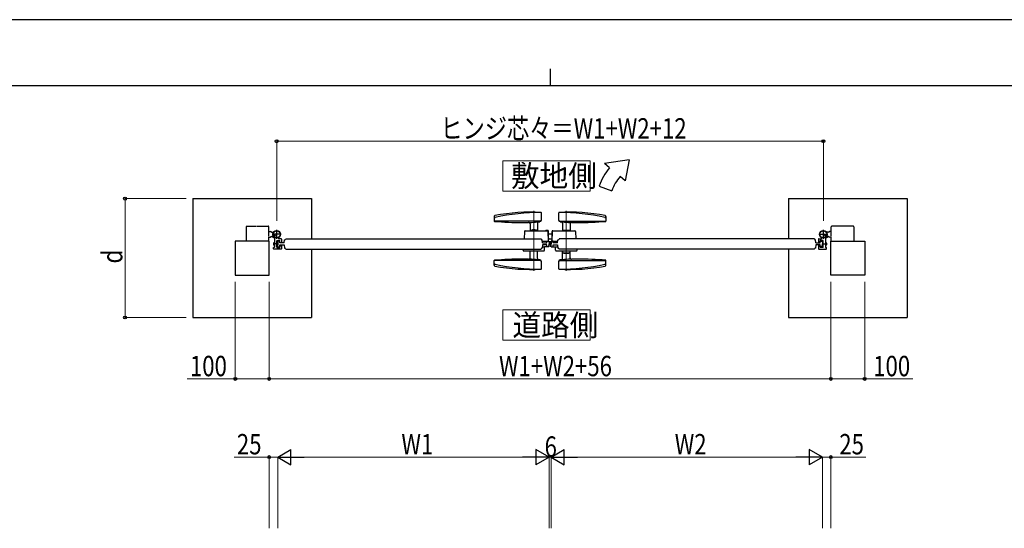
# Model space of a CAD drawing. Units: millimetres. Extents: x 0 to 8410, y 0 to 5940.
# Drawn here: x 2636 to 5540, y 4442 to 5940 of the extents above; entities that cross this region are included whole.
import ezdxf

# ---------------------------------------------------------------- set-up
doc = ezdxf.new("R2010")
doc.units = ezdxf.units.MM
for name, pattern in [('YCENTER_1', [13, 10, -1, 1, -1]), ('YDIVIDE_1', [15, 10, -1, 1, -1, 1, -1]), ('YDOT_1', [2, 1, -1])]:
    doc.linetypes.add(name, pattern=pattern)
for name, color, linetype, lineweight in [('USER1', 3, 'Continuous', 13), ('YKK_12', 2, 'Continuous', 13), ('YKK_A1', 4, 'Continuous', 30), ('YKK_D', 6, 'Continuous', 13), ('YKK_ZWAK', 7, 'Continuous', 30)]:
    doc.layers.add(name, color=color, linetype=linetype, lineweight=lineweight)
doc.styles.add('text-b', font='extslim2.shx', dxfattribs={"width": 0.8, "bigfont": 'extfont2.shx'})

msp = doc.modelspace()

# ---------------------------------------------------------------- linework, layer by layer
at = {"layer": 'USER1'}
for points in [[(4060.5, 5524.6), (4060.5, 5435.3), (4318.1, 5435.3), (4318.1, 5524.6), (4060.5, 5524.6)], [(4060.5, 5085.1), (4060.5, 4995.9), (4318.1, 4995.9), (4318.1, 5085.1), (4060.5, 5085.1)]]:
    msp.add_lwpolyline(points, dxfattribs=at)
at = {"layer": 'YKK_12', "linetype": 'YCENTER_1'}
for p, q in [((4152, 5377.1), (4152, 5200.4)), ((4248, 5377.1), (4248, 5200.4)), ((4200, 5271), (4200, 5288))]:
    msp.add_line(p, q, dxfattribs=at)
at = {"layer": 'YKK_A1'}
for p, q in [((4433.7, 5527), (4360.4, 5517)), ((4375.8, 5504.2), (4360.4, 5517)), ((4433.7, 5527), (4421.7, 5465.6)), ((4421.7, 5465.6), (4406.4, 5478.5)), ((4344.5, 5450), (4382.1, 5436.4)), ((3147, 5413), (3147, 5063)), ((3147, 5413), (3497, 5413)), ((3497, 5413), (3497, 5294.5)), ((4903, 5413), (4903, 5294.5)), ((4903, 5413), (5253, 5413)), ((5253, 5413), (5253, 5063)), ((4035, 5360.3), (4035, 5347.1)), ((4173.1, 5346.5), (4035.2, 5346.5)), ((4226.9, 5346.5), (4364.9, 5346.5)), ((4365, 5360.3), (4365, 5347.1)), ((3371, 5316.5), (3376, 5316.5)), ((3378.5, 5314), (3376, 5316.5)), ((3378.5, 5314), (3384.2, 5314)), ((3394, 5294.5), (3394, 5321.5)), ((4125, 5316.6), (4124.2, 5294.5)), ((4127, 5318.5), (4193.5, 5318.5)), ((4141, 5338.9), (4141, 5318.5)), ((4143, 5319), (4141, 5319)), ((4143, 5319.5), (4143, 5318.5)), ((4144, 5320.5), (4148.1, 5320.5)), ((4146.1, 5318.5), (4146.1, 5318.9)), ((4146.1, 5318.9), (4157.9, 5318.9)), ((4146.1, 5318.5), (4157.9, 5318.5)), ((4156, 5320.5), (4160, 5320.5)), ((4157.9, 5318.5), (4157.9, 5318.9)), ((4161, 5319.5), (4161, 5318.5)), ((4163, 5319), (4161, 5319)), ((4163, 5340.9), (4163, 5318.5)), ((4188, 5320), (4193.5, 5320)), ((4188, 5320), (4188, 5318.5)), ((4193.5, 5318.5), (4193.5, 5317.9)), ((4194, 5316.6), (4195, 5288)), ((4195, 5318.5), (4195, 5288.5)), ((4206, 5316.6), (4205, 5288)), ((4205, 5316), (4206, 5316)), ((4205, 5316), (4205, 5288)), ((4208, 5318.5), (4273, 5318.5)), ((4237, 5340.9), (4237, 5318.5)), ((4237, 5319), (4239, 5319)), ((4239, 5319.5), (4239, 5318.5)), ((4240, 5320.5), (4256, 5320.5)), ((4257, 5319.5), (4257, 5318.5)), ((4257, 5319), (4259, 5319)), ((4259, 5338.9), (4259, 5318.5)), ((4275, 5316.6), (4275.8, 5294.5)), ((5006, 5294.5), (5006, 5321.5)), ((5021.5, 5314), (5015.8, 5314)), ((5021.5, 5314), (5024, 5316.5)), ((5029, 5316.5), (5024, 5316.5)), ((3372, 5288), (3272, 5288)), ((3272, 5288), (3272, 5188)), ((3371, 5299.5), (3376, 5299.5)), ((3372, 5188), (3372, 5288)), ((3378.5, 5302), (3376, 5299.5)), ((3378.5, 5302), (3381.4, 5302)), ((3407.5, 5308), (3380.5, 5308)), ((3382.6, 5304.3), (3381.7, 5303.2)), ((3382.6, 5304.3), (3386.6, 5298.6)), ((3383.5, 5303.1), (3385.7, 5299.8)), ((3386.6, 5298.6), (3385.2, 5298.1)), ((3387.5, 5296.2), (3387.5, 5280)), ((3394.5, 5269.8), (3394.5, 5289.2)), ((3394.8, 5289.5), (3403.2, 5289.5)), ((3397.5, 5288), (3397, 5279.5)), ((3403, 5288), (3397.5, 5288)), ((3407.5, 5294.5), (3401.1, 5294.5)), ((3403.7, 5282.5), (3403, 5288)), ((3403.5, 5285), (3403.5, 5289.2)), ((3408.5, 5293.5), (3408.5, 5285)), ((3416, 5282.5), (3416.9, 5292)), ((3416.9, 5292), (3418.5, 5292)), ((3420.5, 5294.5), (4173.5, 5294.5)), ((3420.5, 5294.5), (3420.5, 5293.9)), ((4173.5, 5294.5), (4173.6, 5293.9)), ((4177.2, 5292), (4175.6, 5292)), ((4178, 5282.5), (4177.2, 5292)), ((4177.5, 5288), (4195, 5288)), ((4190.3, 5282.5), (4191, 5288)), ((4191, 5288), (4196.5, 5288)), ((4195, 5309.5), (4205, 5309.5)), ((4195, 5297.5), (4195.7, 5296.9)), ((4196.5, 5288), (4197, 5279.5)), ((4201.3, 5294.5), (4205, 5294.5)), ((4203.5, 5288), (4203, 5279.5)), ((4209, 5288), (4203.5, 5288)), ((4205, 5288), (4222.5, 5288)), ((4209.7, 5282.5), (4209, 5288)), ((4222, 5282.5), (4222.9, 5292)), ((4222.9, 5292), (4224.5, 5292)), ((4979.5, 5294.5), (4226.5, 5294.5)), ((4226.5, 5294.5), (4226.5, 5293.9)), ((4979.5, 5294.5), (4979.6, 5293.9)), ((4983.2, 5292), (4981.6, 5292)), ((4984, 5282.5), (4983.2, 5292)), ((4991.5, 5293.5), (4991.5, 5285)), ((4992.5, 5308), (5019.5, 5308)), ((4992.5, 5294.5), (4998.9, 5294.5)), ((4996.3, 5282.5), (4997, 5288)), ((4996.5, 5285), (4996.5, 5289.2)), ((5005.2, 5289.5), (4996.8, 5289.5)), ((4997, 5288), (5002.5, 5288)), ((5002.5, 5288), (5003, 5279.5)), ((5005.5, 5269.8), (5005.5, 5289.2)), ((5012.5, 5296.2), (5012.5, 5280)), ((5017.4, 5304.3), (5013.4, 5298.6)), ((5013.4, 5298.6), (5014.8, 5298.1)), ((5016.6, 5303.1), (5014.3, 5299.8)), ((5017.4, 5304.3), (5018.4, 5303.2)), ((5021.5, 5302), (5018.6, 5302)), ((5021.5, 5302), (5024, 5299.5)), ((5029, 5299.5), (5024, 5299.5)), ((5028, 5188), (5028, 5288)), ((5028, 5288), (5128, 5288)), ((5128, 5288), (5128, 5188)), ((3384.5, 5265.5), (3384.5, 5269.2)), ((3387.2, 5269.5), (3384.8, 5269.5)), ((3386.2, 5283.5), (3385, 5282.3)), ((3385, 5282.3), (3385, 5276.7)), ((3386.2, 5275.5), (3385, 5276.7)), ((3385.5, 5282.9), (3387.5, 5282.9)), ((3385.5, 5276.2), (3387.5, 5276.2)), ((3407.5, 5264.5), (3385.5, 5264.5)), ((3386.2, 5275.5), (3386.2, 5283.5)), ((3387.5, 5283.5), (3386.2, 5283.5)), ((3386.2, 5275.5), (3387.5, 5275.5)), ((3387.5, 5279.1), (3387.5, 5269.8)), ((3395.8, 5283.5), (3394.5, 5283.5)), ((3394.5, 5282.9), (3396.5, 5282.9)), ((3394.5, 5276.2), (3396.5, 5276.2)), ((3394.5, 5275.5), (3395.8, 5275.5)), ((3394.8, 5269.5), (3403.2, 5269.5)), ((3395.8, 5275.5), (3395.8, 5283.5)), ((3395.8, 5283.5), (3397, 5282.3)), ((3395.8, 5275.5), (3397, 5276.7)), ((3397, 5282.3), (3397, 5276.7)), ((3397.5, 5271), (3397, 5279.5)), ((3397.5, 5271), (3403, 5271)), ((3403, 5271), (3403.7, 5276.5)), ((3403.5, 5274), (3403.5, 5269.8)), ((3416, 5282.5), (3403.7, 5282.5)), ((3403.7, 5276.5), (3416, 5276.5)), ((3404.5, 5284), (3407.5, 5284)), ((3404.5, 5275), (3407.5, 5275)), ((3408.5, 5274), (3408.5, 5265.5)), ((3416, 5276.5), (3416.9, 5267)), ((3416.9, 5267), (3418.5, 5267)), ((3420.5, 5264.5), (3420.5, 5265.2)), ((3420.5, 5264.5), (4173.5, 5264.5)), ((3497, 5264.5), (3497, 5063)), ((4120.4, 5261), (4120.2, 5264.5)), ((4122.4, 5259), (4181.7, 5259)), ((4141, 5237.6), (4141, 5259)), ((4163, 5258.5), (4141, 5258.5)), ((4163, 5236.7), (4163, 5259)), ((4173.5, 5264.5), (4173.6, 5265.2)), ((4177.2, 5267), (4175.6, 5267)), ((4178, 5276.5), (4177.2, 5267)), ((4177.5, 5271), (4184, 5271)), ((4178, 5282.5), (4190.3, 5282.5)), ((4190.3, 5276.5), (4178, 5276.5)), ((4183.7, 5261), (4184, 5271)), ((4196.5, 5271), (4184, 5271)), ((4191, 5271), (4190.3, 5276.5)), ((4196.5, 5271), (4197, 5279.5)), ((4203.5, 5271), (4203, 5279.5)), ((4203.5, 5271), (4216, 5271)), ((4209, 5271), (4209.7, 5276.5)), ((4222, 5282.5), (4209.7, 5282.5)), ((4209.7, 5276.5), (4222, 5276.5)), ((4216.4, 5261), (4216, 5271)), ((4216, 5271), (4222.5, 5271)), ((4218.4, 5259), (4277.7, 5259)), ((4222, 5276.5), (4222.9, 5267)), ((4222.9, 5267), (4224.5, 5267)), ((4226.5, 5264.5), (4226.5, 5265.2)), ((4979.5, 5264.5), (4226.5, 5264.5)), ((4238.5, 5253), (4236, 5259)), ((4237, 5236.7), (4237, 5256.6)), ((4257.5, 5253), (4260, 5259)), ((4259, 5237.6), (4259, 5256.6)), ((4279.7, 5261), (4279.8, 5264.5)), ((4903, 5264.5), (4903, 5063)), ((4979.5, 5264.5), (4979.6, 5265.2)), ((4983.2, 5267), (4981.6, 5267)), ((4984, 5276.5), (4983.2, 5267)), ((4984, 5282.5), (4996.3, 5282.5)), ((4996.3, 5276.5), (4984, 5276.5)), ((4991.5, 5274), (4991.5, 5265.5)), ((4995.5, 5284), (4992.5, 5284)), ((4995.5, 5275), (4992.5, 5275)), ((4992.5, 5264.5), (5014.5, 5264.5)), ((4997, 5271), (4996.3, 5276.5)), ((4996.5, 5274), (4996.5, 5269.8)), ((5005.2, 5269.5), (4996.8, 5269.5)), ((5002.5, 5271), (4997, 5271)), ((5002.5, 5271), (5003, 5279.5)), ((5004.2, 5283.5), (5003, 5282.3)), ((5003, 5282.3), (5003, 5276.7)), ((5004.2, 5275.5), (5003, 5276.7)), ((5005.5, 5282.9), (5003.5, 5282.9)), ((5005.5, 5276.2), (5003.5, 5276.2)), ((5004.2, 5283.5), (5005.5, 5283.5)), ((5004.2, 5275.5), (5004.2, 5283.5)), ((5005.5, 5275.5), (5004.2, 5275.5)), ((5012.5, 5283.5), (5013.8, 5283.5)), ((5014.5, 5282.9), (5012.5, 5282.9)), ((5012.5, 5279.1), (5012.5, 5269.8)), ((5014.5, 5276.2), (5012.5, 5276.2)), ((5013.8, 5275.5), (5012.5, 5275.5)), ((5012.8, 5269.5), (5015.2, 5269.5)), ((5013.8, 5275.5), (5013.8, 5283.5)), ((5013.8, 5283.5), (5015, 5282.3)), ((5013.8, 5275.5), (5015, 5276.7)), ((5015, 5282.3), (5015, 5276.7)), ((5015.5, 5265.5), (5015.5, 5269.2)), ((4035, 5217.3), (4035, 5230.5)), ((4173.1, 5231), (4035.2, 5231)), ((4226.9, 5231.1), (4364.9, 5231.1)), ((4238.5, 5253), (4257.5, 5253)), ((4240.5, 5252), (4240.5, 5253)), ((4240.5, 5252), (4255.5, 5252)), ((4255.5, 5252), (4255.5, 5253)), ((4365, 5217.3), (4365, 5230.5)), ((3272, 5188), (3372, 5188)), ((5128, 5188), (5028, 5188)), ((3147, 5063), (3497, 5063)), ((4903, 5063), (5253, 5063))]:
    msp.add_line(p, q, dxfattribs=at)
at = {"layer": 'YKK_A1', "linetype": 'YDIVIDE_1'}
for p, q in [((3304, 5329.5), (3304, 5288)), ((3306, 5331.5), (3369, 5331.5)), ((3371, 5288), (3371, 5329.5)), ((5029, 5288), (5029, 5329.5)), ((5094, 5331.5), (5031, 5331.5)), ((5096, 5329.5), (5096, 5288))]:
    msp.add_line(p, q, dxfattribs=at)
at = {"layer": 'YKK_A1', "linetype": 'YCENTER_1', "ltscale": 2}
for p, q in [((3390.5, 5305.6), (3381.3, 5299.2)), ((5009.5, 5305.6), (5018.7, 5299.2)), ((3397.6, 5279.5), (3383.5, 5279.5)), ((5002.4, 5279.5), (5016.6, 5279.5))]:
    msp.add_line(p, q, dxfattribs=at)
at = {"layer": 'YKK_A1', "linetype": 'YDOT_1'}
for p, q in [((3381.5, 5301.8), (3383.6, 5302.2)), ((3388.4, 5306.5), (3383.5, 5303.1)), ((3383.6, 5302.2), (3384.8, 5301.6)), ((3388.7, 5306), (3383.8, 5302.6)), ((3383.9, 5298.4), (3384.9, 5300.3)), ((3384.9, 5300.3), (3384.8, 5301.6)), ((3385.4, 5300.4), (3390.3, 5303.8)), ((3385.7, 5299.8), (3390.7, 5303.3)), ((3390.7, 5303.3), (3388.4, 5306.5)), ((5009.4, 5303.3), (5011.7, 5306.5)), ((5014.3, 5299.8), (5009.4, 5303.3)), ((5014.7, 5300.4), (5009.8, 5303.8)), ((5011.3, 5306), (5016.2, 5302.6)), ((5011.7, 5306.5), (5016.6, 5303.1)), ((5015.1, 5300.3), (5015.3, 5301.6)), ((5016.2, 5298.4), (5015.1, 5300.3)), ((5016.4, 5302.2), (5015.3, 5301.6)), ((5018.6, 5301.8), (5016.4, 5302.2))]:
    msp.add_line(p, q, dxfattribs=at)
at = {"layer": 'YKK_A1'}
for centre, radius in [((3394, 5308), 11.5), ((3394, 5308), 10.3), ((5006, 5308), 11.5), ((5006, 5308), 10.3)]:
    msp.add_circle(centre, radius, dxfattribs=at)
for centre, radius, start, end in [((4513.7, 5388.5), 180, 140, 160), ((4513.7, 5388.5), 140, 140, 160), ((4146.1, 4773.2), 600, 87.3662, 100.4259), ((4172.7, 4772.5), 600, 89.9178, 102.9036), ((4173.5, 5371.5), 1, 4.621, 89.9178), ((4025, 5359.5), 150, 356.3048, 4.621), ((4375, 5359.5), 150, 175.379, 183.6952), ((4226.5, 5371.5), 1, 90.0822, 175.379), ((4254, 4773.2), 600, 79.5741, 92.6338), ((4227.4, 4772.5), 600, 77.0964, 90.0822), ((4038, 5360.3), 3, 100.4259, 282.9036), ((4036, 5347.1), 1, 180, 265.0649), ((4118.5, 6302.5), 960, 265.0649, 270), ((4118.5, 5842.5), 500, 270, 272.1036), ((4137, 5338.9), 4, 360, 92.1036), ((4118.5, 5842.5), 500, 272.4187, 275.128), ((4167, 5340.9), 4, 95.5221, 180), ((4118.5, 5842.5), 500, 275.5221, 275.9368), ((4169.7, 5350.2), 5, 275.9368, 356.3048), ((4230.3, 5350.2), 5, 183.6952, 264.0632), ((4281.5, 5842.5), 500, 264.0632, 264.4779), ((4233, 5340.9), 4, 360, 84.4779), ((4281.5, 5842.5), 500, 264.872, 267.5813), ((4263, 5338.9), 4, 87.8964, 180), ((4281.5, 5842.5), 500, 267.8964, 270), ((4281.5, 6302.5), 960, 270, 274.9351), ((4362, 5360.3), 3, 257.0964, 79.5741), ((4364, 5347.1), 1, 274.9351, 360), ((4127, 5316.5), 2, 90, 178), ((4144, 5319.5), 1, 90, 180), ((4152, 5313.9), 7.7, 39.9831, 140.0169), ((4160, 5319.5), 1, 360, 90), ((4192, 5316.5), 2, 2, 90), ((4193.5, 5318.5), 1.5, 360, 90), ((4208, 5316.5), 2, 90, 178), ((4240, 5319.5), 1, 90, 180), ((4256, 5319.5), 1, 360, 90), ((4273, 5316.5), 2, 2, 90), ((3382.7, 5302.4), 1.3, 140, 200.9647), ((3389.8, 5305.1), 9, 200.9647, 229.0353), ((3384.8, 5299.3), 1.3, 229.0353, 290), ((3382.5, 5296.2), 5, 360, 45.8156), ((3394.8, 5289.2), 0.3, 90, 180), ((3401.1, 5296.5), 2, 121.5863, 270), ((3403.2, 5289.2), 0.3, 360, 90), ((3404.5, 5285), 1, 180, 270), ((3407.5, 5293.5), 1, 360, 90), ((3407.5, 5285), 1, 270, 360), ((3418.5, 5294), 2, 270, 355), ((4175.6, 5294), 2, 185, 270), ((4201.3, 5302.5), 8, 225, 270), ((4224.5, 5294), 2, 270, 355), ((4981.6, 5294), 2, 185, 270), ((4992.5, 5293.5), 1, 90, 180), ((4992.5, 5285), 1, 180, 270), ((4995.5, 5285), 1, 270, 0), ((4996.8, 5289.2), 0.3, 90, 180), ((4998.9, 5296.5), 2, 270, 58.4137), ((5005.2, 5289.2), 0.3, 0, 90), ((5017.5, 5296.2), 5, 134.1844, 180), ((5015.2, 5299.3), 1.3, 250, 310.9647), ((5010.2, 5305.1), 9, 310.9647, 339.0353), ((5017.4, 5302.4), 1.3, 339.0353, 40), ((3384.8, 5269.2), 0.3, 90, 180), ((3385.5, 5265.5), 1, 180, 270), ((3387.2, 5269.8), 0.3, 270, 360), ((3387.7, 5280), 0.2, 180, 246.4218), ((3387.7, 5279.1), 0.2, 113.5782, 180), ((3387.5, 5279.5), 0.3, 293.5782, 66.4218), ((3394.8, 5269.8), 0.3, 180, 270), ((3403.2, 5269.8), 0.3, 270, 360), ((3404.5, 5274), 1, 90, 180), ((3407.5, 5274), 1, 360, 90), ((3407.5, 5265.5), 1, 270, 360), ((3418.5, 5265), 2, 5, 90), ((4122.4, 5261), 2, 182, 270), ((4175.6, 5265), 2, 90, 175), ((4181.7, 5261), 2, 270, 358), ((4218.4, 5261), 2, 182, 270), ((4224.5, 5265), 2, 5, 90), ((4277.7, 5261), 2, 270, 358), ((4981.6, 5265), 2, 90, 175), ((4992.5, 5274), 1, 90, 180), ((4992.5, 5265.5), 1, 180, 270), ((4995.5, 5274), 1, 0, 90), ((4996.8, 5269.8), 0.3, 180, 270), ((5005.2, 5269.8), 0.3, 270, 0), ((5012.5, 5279.5), 0.3, 113.5782, 246.4218), ((5012.3, 5280), 0.2, 293.5782, 0), ((5012.3, 5279.1), 0.2, 0, 66.4218), ((5012.8, 5269.8), 0.3, 180, 270), ((5014.5, 5265.5), 1, 270, 0), ((5015.2, 5269.2), 0.3, 0, 90), ((4036, 5230.5), 1, 94.9351, 180), ((4118.5, 4275), 960, 90, 94.9351), ((4118.5, 4735), 500, 87.8964, 90), ((4137, 5238.7), 4, 267.8964, 360), ((4118.5, 4735), 500, 84.872, 87.5813), ((4167, 5236.7), 4, 180, 264.4779), ((4118.5, 4735), 500, 84.0632, 84.4779), ((4169.7, 5227.4), 5, 3.6952, 84.0632), ((4025, 5218), 150, 355.379, 3.6952), ((4375, 5218.1), 150, 176.3048, 184.621), ((4230.3, 5227.4), 5, 95.9368, 176.3048), ((4281.5, 4735.1), 500, 95.5221, 95.9368), ((4233, 5236.7), 4, 275.5221, 360), ((4281.5, 4735.1), 500, 92.4187, 95.128), ((4263, 5238.7), 4, 180, 272.1036), ((4281.5, 4735.1), 500, 90, 92.1036), ((4281.5, 4275.1), 960, 85.0649, 90), ((4364, 5230.5), 1, 360, 85.0649), ((4038, 5217.3), 3, 77.0964, 259.5741), ((4146.1, 5804.4), 600, 259.5741, 272.6338), ((4172.7, 5805), 600, 257.0964, 270.0822), ((4173.5, 5206), 1, 270.0822, 355.379), ((4226.5, 5206), 1, 184.621, 269.9178), ((4254, 5804.4), 600, 267.3662, 280.4259), ((4227.4, 5805), 600, 269.9178, 282.9036), ((4362, 5217.3), 3, 280.4259, 102.9036)]:
    msp.add_arc(centre, radius, start, end, dxfattribs=at)
at = {"layer": 'YKK_A1', "linetype": 'YDIVIDE_1'}
for centre, start, end in [((3306, 5329.5), 90, 180), ((3369, 5329.5), 360, 90), ((5031, 5329.5), 90, 180), ((5094, 5329.5), 0, 90)]:
    msp.add_arc(centre, 2, start, end, dxfattribs=at)
at = {"layer": 'YKK_D'}
for p, q in [((3394, 5347.5), (3394, 5583)), ((3394, 5582), (5006, 5582)), ((5006, 5347.5), (5006, 5583)), ((3127, 5413), (2946, 5413)), ((2947, 5413), (2947, 5063)), ((3272, 5168), (3272, 4881)), ((3372, 5168), (3372, 4881)), ((3372, 5168), (3372, 4881)), ((5028, 5168), (5028, 4881)), ((5028, 5168), (5028, 4881)), ((5128, 5168), (5128, 4881)), ((3127, 5063), (2946, 5063)), ((3272, 4882), (3130.2, 4882)), ((3372, 4882), (3272, 4882)), ((3372, 4882), (5028, 4882)), ((5028, 4882), (5128, 4882)), ((5128, 4882), (5269.8, 4882)), ((3372, 4651.8), (3268.6, 4651.8)), ((3372, 4442.1), (3372, 4652.8)), ((3397, 4651.8), (3372, 4651.8)), ((3397, 4442.3), (3397, 4652.8)), ((3397, 4442.3), (3397, 4652.8)), ((4152, 4651.8), (3442, 4651.8)), ((4197, 4442.3), (4197, 4652.8)), ((4197, 4462.3), (4197, 4652.8)), ((4197, 4651.8), (4203, 4651.8)), ((4203, 4442.3), (4203, 4652.8)), ((4203, 4442.3), (4203, 4652.8)), ((4248, 4651.8), (4958, 4651.8)), ((5003, 4442.3), (5003, 4652.8)), ((5003, 4442.3), (5003, 4652.8)), ((5003, 4651.8), (5028, 4651.8)), ((5028, 4442.4), (5028, 4652.8)), ((5028, 4651.8), (5131.4, 4651.8))]:
    msp.add_line(p, q, dxfattribs=at)
at = {"layer": 'YKK_D', "lineweight": -2}
for p, q in [((3397, 4651.8), (3436, 4674.3)), ((3397, 4651.8), (3436, 4629.3)), ((3397, 4651.8), (3475, 4651.8)), ((3436, 4629.3), (3436, 4674.3)), ((4197, 4651.8), (4119.1, 4651.8)), ((4197, 4651.8), (4158, 4674.3)), ((4158, 4674.3), (4158, 4629.3)), ((4197, 4651.8), (4158, 4629.3)), ((4203, 4651.8), (4242, 4674.3)), ((4203, 4651.8), (4242, 4629.3)), ((4203, 4651.8), (4281, 4651.8)), ((4242, 4629.3), (4242, 4674.3)), ((5003, 4651.8), (4925.1, 4651.8)), ((5003, 4651.8), (4964, 4674.3)), ((4964, 4674.3), (4964, 4629.3)), ((5003, 4651.8), (4964, 4629.3))]:
    msp.add_line(p, q, dxfattribs=at)
at = {"layer": 'YKK_D', "linetype": 'ByBlock', "lineweight": -2}
for centre in [(3394, 5582), (5006, 5582), (2947, 5413), (2947, 5063), (3272, 4882), (3372, 4882), (3372, 4882), (5028, 4882), (5028, 4882), (5128, 4882), (3372, 4651.8), (5028, 4651.8)]:
    msp.add_circle(centre, 4.25, dxfattribs=at)
at = {"layer": 'YKK_ZWAK'}
for p, q in [((8410, 5940), (0, 5940)), ((4200, 5795), (4200, 5745)), ((8100, 5745), (300, 5745))]:
    msp.add_line(p, q, dxfattribs=at)

# ---------------------------------------------------------------- texts
at = {"layer": 'USER1', "style": 'text-b', "width": 0.970588}
for s, p in [('敷地側', (4084.9, 5448.1)), ('道路側', (4089.2, 5008.6))]:
    msp.add_text(s, height=63.75, dxfattribs=at).set_placement(p)
at = {"layer": 'YKK_D', "style": 'text-b', "width": 0.8}
for s, p in [('ヒンジ芯々＝W1+W2+12', (3876.8, 5590)), ('100', (3138.2, 4890)), ('W1+W2+56', (4049.6, 4890)), ('100', (5153, 4890)), ('25', (3276.6, 4659.8)), ('W1', (3761.8, 4659.8)), ('6', (4184, 4652.8)), ('W2', (4567.8, 4659.8)), ('25', (5053, 4659.8))]:
    msp.add_text(s, height=60, dxfattribs=at).set_placement(p)
msp.add_text('d', height=60, rotation=90, dxfattribs=at).set_placement((2939, 5222))

doc.saveas('drawing.dxf')
